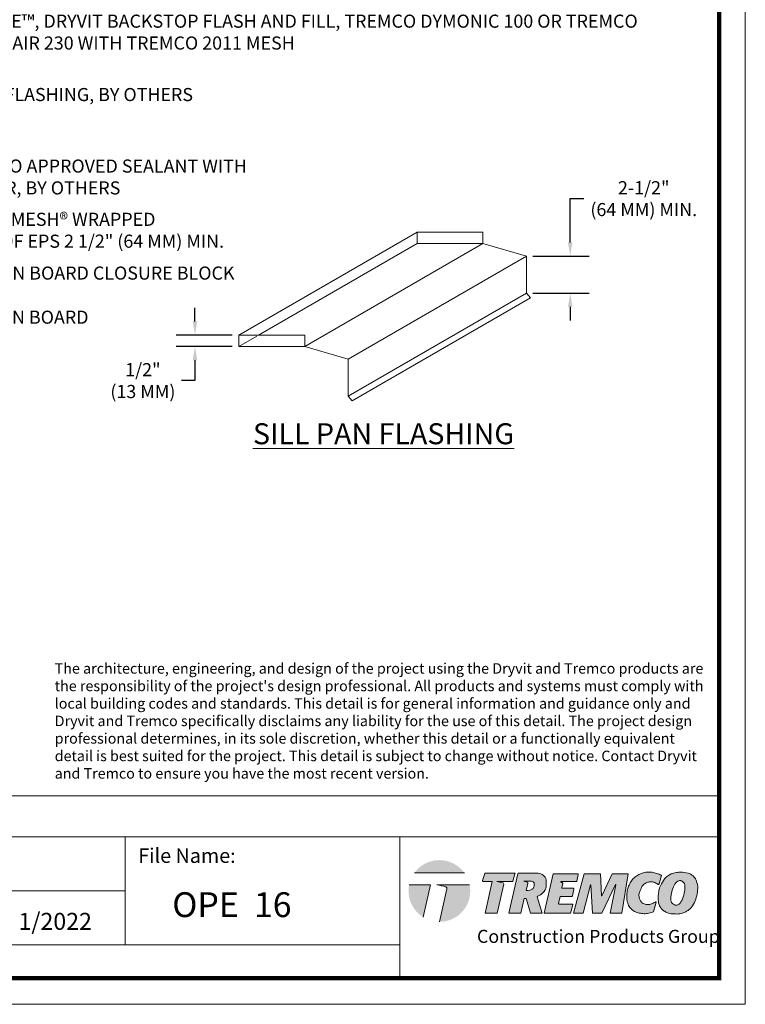
# Model space of a CAD drawing. Units: inches. Extents: x 64 to 337, y 76 to 101.
# Drawn here: x 205 to 208, y 87 to 91 of the extents above; entities that cross this region are included whole.
import ezdxf
from ezdxf import colors
from ezdxf.entities.mleader import LeaderData, LeaderLine
from ezdxf.math import Vec2, Vec3

# ---------------------------------------------------------------- set-up
doc = ezdxf.new("R2010")
doc.units = ezdxf.units.IN
doc.header["$MEASUREMENT"] = 0
doc.linetypes.add('H', pattern=[0.09375, 0.0625, -0.03125])
doc.layers.get('DEFPOINTS').update_dxf_attribs({"linetype": 'CONTINUOUS', "lineweight": 13})
for name, color, linetype, lineweight in [('3- Titleblock', 7, 'CONTINUOUS', 13), ('FLASHING METAL', 251, 'CONTINUOUS', 13), ('TEXT', 7, 'CONTINUOUS', 5)]:
    doc.layers.add(name, color=color, linetype=linetype, lineweight=lineweight)
doc.layers.add('6 - Border', color=7, linetype='CONTINUOUS', lineweight=13, plot=False)
doc.styles.add('02TREMCO', font='sanss___.ttf', dxfattribs={"height": 0.125})
doc.styles.add('0TREMCO', font='sanss___.ttf', dxfattribs={"height": 0.125})
doc.styles.add('2020Tremco', font='sanss___.ttf', dxfattribs={"height": 0.09375})
doc.styles.add('arial', font='arial.ttf')
doc.styles.add('Arial Black', font='ariblk.ttf', dxfattribs={"height": 0.2})
doc.styles.add('ML 846T', font='arial.ttf')
doc.dimstyles.new('ARROW 846T', dxfattribs={"dimscale": 0.5, "dimtxt": 0.125, "dimasz": 0.13, "dimexe": 0.18, "dimexo": 0.0625, "dimgap": 0.05, "dimtad": 0, "dimtih": 1, "dimtoh": 1, "dimdec": 4, "dimzin": 0, "dimdsep": 46, "dimlunit": 4, "dimtxsty": 'arial', "dimcen": 0.09, "dimadec": 0, "dimazin": 0, "dimtfac": 1, "dimtdec": 4, "dimtofl": 0, "dimtmove": 0, "dimatfit": 2, "dimfxl": 1, "dimtolj": 1, "dimtzin": 0, "dimarcsym": 0})

# ---------------------------------------------------------------- blocks, each defined once
blk = doc.blocks.new('*D20')
at = {"layer": 'DEFPOINTS', "color": 0, "transparency": 16777216}
for p in [(207.3251, 90.2274), (207.5338, 90.2274), (207.3251, 90.0502)]:
    blk.add_point(p, dxfattribs=at)
at = {"layer": 'TEXT', "color": 0, "lineweight": -2, "transparency": 16777216}
for p, q in [((207.5338, 90.2924), (207.5338, 90.5008)), ((207.5338, 90.5008), (207.5988, 90.5008)), ((207.3563, 90.2274), (207.6238, 90.2274)), ((207.3563, 90.0502), (207.6238, 90.0502)), ((207.5338, 89.9852), (207.5338, 89.9202))]:
    blk.add_line(p, q, dxfattribs=at)
at = {"layer": 'TEXT', "color": 0, "transparency": 16777216}
for points in [[(207.523, 90.2924), (207.5447, 90.2924), (207.5338, 90.2274)], [(207.523, 89.9852), (207.5447, 89.9852), (207.5338, 90.0502)]]:
    blk.add_solid(points, dxfattribs=at)
at = {"layer": 'TEXT', "color": 0, "transparency": 16777216, "insert": (207.8842, 90.5008), "char_height": 0.0625, "attachment_point": 5, "style": 'arial'}
blk.add_mtext('\\A1;2-1/2" \\P(64 MM) MIN.', dxfattribs=at)
blk = doc.blocks.new('*D21')
at = {"layer": 'DEFPOINTS', "color": 0, "transparency": 16777216}
for p in [(205.7459, 89.8509), (205.9542, 89.8509), (205.9542, 89.7963)]:
    blk.add_point(p, dxfattribs=at)
at = {"layer": 'TEXT', "color": 0, "lineweight": -2, "transparency": 16777216}
for p, q in [((205.7459, 89.9159), (205.7459, 89.9809)), ((205.923, 89.8509), (205.6559, 89.8509)), ((205.923, 89.7963), (205.6559, 89.7963)), ((205.7459, 89.7313), (205.7459, 89.6341)), ((205.7459, 89.6341), (205.6809, 89.6341))]:
    blk.add_line(p, q, dxfattribs=at)
at = {"layer": 'TEXT', "color": 0, "transparency": 16777216}
for points in [[(205.735, 89.9159), (205.7567, 89.9159), (205.7459, 89.8509)], [(205.735, 89.7313), (205.7567, 89.7313), (205.7459, 89.7963)]]:
    blk.add_solid(points, dxfattribs=at)
at = {"layer": 'TEXT', "color": 0, "transparency": 16777216, "insert": (205.4976, 89.6341), "char_height": 0.0625, "attachment_point": 5, "style": 'arial'}
blk.add_mtext('\\A1;1/2"\\P(13 MM)', dxfattribs=at)
blk = doc.blocks.new('2021 Tremco CPG Logo')
at = {"layer": '3- Titleblock', "lineweight": 30, "ltscale": 0.4}
h = blk.add_hatch(color=256, dxfattribs=at)
h.dxf.hatch_style = 1
h.set_gradient(color1=(9, 8, 6), color2=(9, 8, 6))
h.paths.add_polyline_path([(0.0869, 0.4985), (0.3659, 0.4985, 0.50954)])
h = blk.add_hatch(color=256, dxfattribs=at)
h.dxf.hatch_style = 1
h.set_gradient(color1=(9, 8, 6), color2=(9, 8, 6))
h.paths.add_polyline_path([(0.5859, 0.4348, 0.385081), (0.5816, 0.4423, 0.049865), (0.547, 0.45), (0.6329, 0.45, 0.328474), (0.6364, 0.4526), (0.6488, 0.4925, 0.505487), (0.6453, 0.4973), (0.4841, 0.4973, 0.328474), (0.4806, 0.4947), (0.4682, 0.4548, 0.505487), (0.4718, 0.45), (0.522, 0.45), (0.482, 0.273), (0.5493, 0.273)])
h = blk.add_hatch(color=256, dxfattribs=at)
h.dxf.hatch_style = 1
h.set_gradient(color1=(9, 8, 6), color2=(9, 8, 6))
h.paths.add_polyline_path([(0.7009, 0.356), (0.7109, 0.356), (0.7351, 0.273), (0.8015, 0.273), (0.7731, 0.3653), (0.7731, 0.3652, -0.32652), (0.7757, 0.3687, 0.262261), (0.8233, 0.4198, 0.05919), (0.8234, 0.4207), (0.8234, 0.458, 0.064405), (0.8232, 0.4589, 0.320814), (0.7778, 0.4966), (0.6682, 0.4966, 0.35049), (0.6646, 0.4937), (0.6147, 0.273), (0.6822, 0.273)])
edge = h.paths.add_edge_path(flags=16)
edge.add_line((0.7119, 0.3996), (0.7209, 0.4394))
edge.add_arc((0.7146, 0.4408), 0.00643, 347.4056, 431.6486)
edge.add_arc((0.6604, 0.2777), 0.1783, 71.6342, 77.7179)
edge.add_line((0.6984, 0.4519), (0.7347, 0.4519))
edge.add_spline(control_points=[(0.7347, 0.4519), (0.7385, 0.4519), (0.7463, 0.452), (0.7573, 0.4439), (0.7569, 0.4277), (0.7512, 0.4058), (0.7335, 0.4019), (0.7233, 0.3996)], knot_values=[0, 0, 0, 0, 0.010655, 0.021398, 0.033705, 0.05305, 0.079677, 0.079677, 0.079677, 0.079677], degree=3, periodic=0)
edge.add_line((0.7233, 0.3996), (0.7119, 0.3996))
h = blk.add_hatch(color=256, dxfattribs=at)
h.dxf.hatch_style = 1
h.set_gradient(color1=(9, 8, 6), color2=(9, 8, 6))
edge = h.paths.add_edge_path()
edge.add_spline(control_points=[(1.4375, 0.3361), (1.4363, 0.336), (1.4302, 0.3351), (1.4195, 0.3273), (1.4023, 0.3204), (1.381, 0.3219), (1.3589, 0.3268), (1.3483, 0.3448), (1.3414, 0.3626), (1.3408, 0.3795), (1.3462, 0.3949), (1.3514, 0.4085), (1.3596, 0.4258), (1.3752, 0.4402), (1.3956, 0.4485), (1.4168, 0.4503), (1.4343, 0.4425), (1.444, 0.4368), (1.4483, 0.4342)], knot_values=[0.005291, 0.005291, 0.005291, 0.005291, 0.009181, 0.025367, 0.04711, 0.06819, 0.094633, 0.115983, 0.132064, 0.157483, 0.168275, 0.185241, 0.204971, 0.230086, 0.252164, 0.276244, 0.296835, 0.313124, 0.313124, 0.313124, 0.313124], degree=3, periodic=0)
edge.add_arc((1.4502, 0.4374), 0.00368, 242.6151, 344.7211)
edge.add_line((1.4538, 0.4364), (1.4667, 0.4837))
edge.add_arc((1.4658, 0.4839), 0.000921, 344.7211, 426.0569)
edge.add_line((1.4662, 0.4847), (1.4599, 0.4875))
edge.add_line((1.4599, 0.4875), (1.4536, 0.4902))
edge.add_line((1.4536, 0.4902), (1.4473, 0.4928))
edge.add_line((1.4473, 0.4928), (1.4409, 0.4952))
edge.add_line((1.4409, 0.4952), (1.4345, 0.4973))
edge.add_line((1.4345, 0.4973), (1.4279, 0.4991))
edge.add_line((1.4279, 0.4991), (1.4212, 0.5006))
edge.add_line((1.4212, 0.5006), (1.4144, 0.5017))
edge.add_line((1.4144, 0.5017), (1.4076, 0.5024))
edge.add_line((1.4076, 0.5024), (1.4007, 0.5027))
edge.add_line((1.4007, 0.5027), (1.3937, 0.5026))
edge.add_line((1.3937, 0.5026), (1.3868, 0.5022))
edge.add_line((1.3868, 0.5022), (1.3799, 0.5014))
edge.add_line((1.3799, 0.5014), (1.3731, 0.5002))
edge.add_line((1.3731, 0.5002), (1.3663, 0.4987))
edge.add_line((1.3663, 0.4987), (1.3597, 0.4968))
edge.add_line((1.3597, 0.4968), (1.3532, 0.4945))
edge.add_line((1.3532, 0.4945), (1.3468, 0.4919))
edge.add_line((1.3468, 0.4919), (1.3407, 0.4889))
edge.add_line((1.3407, 0.4889), (1.3347, 0.4856))
edge.add_line((1.3347, 0.4856), (1.3289, 0.4819))
edge.add_line((1.3289, 0.4819), (1.3234, 0.4779))
edge.add_line((1.3234, 0.4779), (1.3181, 0.4736))
edge.add_line((1.3181, 0.4736), (1.313, 0.469))
edge.add_line((1.313, 0.469), (1.3082, 0.4641))
edge.add_line((1.3082, 0.4641), (1.3037, 0.4589))
edge.add_line((1.3037, 0.4589), (1.2995, 0.4535))
edge.add_line((1.2995, 0.4535), (1.2956, 0.4479))
edge.add_line((1.2956, 0.4479), (1.2921, 0.4421))
edge.add_line((1.2921, 0.4421), (1.2889, 0.436))
edge.add_line((1.2889, 0.436), (1.286, 0.4298))
edge.add_line((1.286, 0.4298), (1.2835, 0.4235))
edge.add_line((1.2835, 0.4235), (1.2813, 0.417))
edge.add_line((1.2813, 0.417), (1.2793, 0.4105))
edge.add_line((1.2793, 0.4105), (1.2777, 0.4038))
edge.add_line((1.2777, 0.4038), (1.2762, 0.3971))
edge.add_line((1.2762, 0.3971), (1.275, 0.3903))
edge.add_line((1.275, 0.3903), (1.2741, 0.3835))
edge.add_line((1.2741, 0.3835), (1.2734, 0.3766))
edge.add_line((1.2734, 0.3766), (1.273, 0.3698))
edge.add_line((1.273, 0.3698), (1.2729, 0.363))
edge.add_line((1.2729, 0.363), (1.2732, 0.3562))
edge.add_line((1.2732, 0.3562), (1.2739, 0.3494))
edge.add_line((1.2739, 0.3494), (1.275, 0.3427))
edge.add_line((1.275, 0.3427), (1.2765, 0.336))
edge.add_line((1.2765, 0.336), (1.2785, 0.3295))
edge.add_line((1.2785, 0.3295), (1.2809, 0.3231))
edge.add_line((1.2809, 0.3231), (1.2838, 0.3169))
edge.add_line((1.2838, 0.3169), (1.2872, 0.3109))
edge.add_line((1.2872, 0.3109), (1.2911, 0.3051))
edge.add_line((1.2911, 0.3051), (1.2954, 0.2997))
edge.add_line((1.2954, 0.2997), (1.3002, 0.2947))
edge.add_line((1.3002, 0.2947), (1.3053, 0.2901))
edge.add_line((1.3053, 0.2901), (1.3108, 0.2861))
edge.add_line((1.3108, 0.2861), (1.3167, 0.2827))
edge.add_line((1.3167, 0.2827), (1.3229, 0.2799))
edge.add_line((1.3229, 0.2799), (1.3293, 0.2775))
edge.add_line((1.3293, 0.2775), (1.3359, 0.2755))
edge.add_line((1.3359, 0.2755), (1.3426, 0.2739))
edge.add_line((1.3426, 0.2739), (1.3493, 0.2726))
edge.add_line((1.3493, 0.2726), (1.3562, 0.2715))
edge.add_line((1.3562, 0.2715), (1.363, 0.2708))
edge.add_line((1.363, 0.2708), (1.3698, 0.2704))
edge.add_line((1.3698, 0.2704), (1.3766, 0.2703))
edge.add_line((1.3766, 0.2703), (1.3834, 0.2707))
edge.add_line((1.3834, 0.2707), (1.3901, 0.2715))
edge.add_line((1.3901, 0.2715), (1.3968, 0.2728))
edge.add_line((1.3968, 0.2728), (1.4034, 0.2743))
edge.add_line((1.4034, 0.2743), (1.41, 0.2761))
edge.add_line((1.41, 0.2761), (1.4165, 0.2781))
edge.add_line((1.4165, 0.2781), (1.4231, 0.2802))
edge.add_arc((1.4228, 0.2811), 0.000921, 287.5294, 344.7211)
edge.add_line((1.4237, 0.2808), (1.4385, 0.335))
edge.add_arc((1.4376, 0.3352), 0.000921, 344.7211, 489.6737)
h = blk.add_hatch(color=256, dxfattribs=at)
h.dxf.hatch_style = 1
h.set_gradient(color1=(9, 8, 6), color2=(9, 8, 6))
edge = h.paths.add_edge_path()
edge.add_spline(control_points=[(1.5752, 0.5022), (1.5671, 0.5019), (1.5455, 0.501), (1.516, 0.4913), (1.4857, 0.4703), (1.4676, 0.4402), (1.4541, 0.4093), (1.4494, 0.3752), (1.4483, 0.3439), (1.4556, 0.3135), (1.4689, 0.294), (1.4868, 0.2811), (1.5093, 0.2702), (1.5382, 0.2691), (1.5701, 0.2674), (1.5958, 0.2776), (1.6211, 0.2904), (1.6437, 0.3145), (1.6603, 0.3505), (1.6689, 0.3907), (1.6724, 0.4278), (1.6611, 0.4587), (1.645, 0.4838), (1.6135, 0.5002), (1.5889, 0.5015), (1.5752, 0.5022)], knot_values=[0, 0, 0, 0, 0.022602, 0.060153, 0.084981, 0.124159, 0.156005, 0.178835, 0.219857, 0.24286, 0.264874, 0.284315, 0.303901, 0.33373, 0.364014, 0.392098, 0.409709, 0.443242, 0.481743, 0.519019, 0.558372, 0.583255, 0.609566, 0.639983, 0.677996, 0.677996, 0.677996, 0.677996], degree=3, periodic=0)
edge = h.paths.add_edge_path(flags=16)
edge.add_spline(control_points=[(1.565, 0.4541), (1.5611, 0.4523), (1.5469, 0.4458), (1.5325, 0.419), (1.5237, 0.3883), (1.5192, 0.3613), (1.5193, 0.3412), (1.5277, 0.3273), (1.5406, 0.317), (1.5651, 0.3177), (1.5842, 0.3472), (1.5928, 0.3762), (1.5979, 0.4035), (1.5973, 0.4192), (1.5988, 0.4342), (1.5913, 0.4454), (1.5821, 0.4532), (1.5724, 0.4556), (1.5676, 0.4546), (1.565, 0.4541)], knot_values=[0, 0, 0, 0, 0.011733, 0.043264, 0.07905, 0.102106, 0.119871, 0.133532, 0.146073, 0.164468, 0.194082, 0.23471, 0.251118, 0.270945, 0.278845, 0.292414, 0.30593, 0.312066, 0.319442, 0.319442, 0.319442, 0.319442], degree=3, periodic=0)
h = blk.add_hatch(color=256, dxfattribs=at)
h.dxf.hatch_style = 1
h.set_gradient(color1=(9, 8, 6), color2=(9, 8, 6))
h.paths.add_polyline_path([(0.9785, 0.4076, 0.480943), (0.9749, 0.4121), (0.9142, 0.4121, -0.499892), (0.9107, 0.4168), (0.9165, 0.4368, 0.385081), (0.9123, 0.4443, 0.009852), (0.9055, 0.4464, -0.868459), (0.9061, 0.45), (0.9909, 0.45, 0.35049), (0.9945, 0.4529), (1.0027, 0.4892, 0.480943), (0.9991, 0.4937), (0.8615, 0.4937), (0.8116, 0.273), (0.9592, 0.273), (0.9727, 0.3195, 0.499892), (0.9692, 0.3242), (0.8948, 0.3242, -0.499892), (0.8913, 0.3289), (0.9015, 0.3639, -0.333429), (0.905, 0.3665), (0.9662, 0.3665, 0.35049), (0.9698, 0.3694)])
h = blk.add_hatch(color=256, dxfattribs=at)
h.dxf.hatch_style = 1
h.set_gradient(color1=(9, 8, 6), color2=(9, 8, 6))
h.paths.add_polyline_path([(1.2102, 0.4329, -0.882167), (1.212, 0.4324), (1.1803, 0.273), (1.2465, 0.273), (1.2817, 0.4927, 0.461555), (1.2808, 0.4937), (1.1927, 0.4937, 0.28897), (1.1919, 0.4932), (1.1334, 0.3707, -0.781405), (1.1316, 0.3711), (1.1264, 0.4928, 0.401724), (1.1255, 0.4937), (1.0354, 0.4937, 0.339695), (1.0345, 0.493), (0.9757, 0.273), (1.0304, 0.273), (1.0705, 0.4314, -0.856145), (1.0724, 0.4312), (1.0821, 0.273), (1.1337, 0.273)])
h = blk.add_hatch(color=256, dxfattribs=at)
h.dxf.hatch_style = 1
h.set_gradient(color1=(9, 8, 6), color2=(9, 8, 6))
h.paths.add_polyline_path([(0.0573, 0.4308, 0.04914), (0.054, 0.3972, 0.260752), (0.1362, 0.2503), (0.177, 0.4308)])
h = blk.add_hatch(color=256, dxfattribs=at)
h.dxf.hatch_style = 1
h.set_gradient(color1=(9, 8, 6), color2=(9, 8, 6))
h.paths.add_polyline_path([(0.3988, 0.3972, 0.04914), (0.3955, 0.4308), (0.2128, 0.4308, -0.049212), (0.2618, 0.4199, -0.406673), (0.2685, 0.4089), (0.2269, 0.2248, 0.413365)])
at = {"layer": '3- Titleblock', "lineweight": 5, "ltscale": 0.4}
for p, q in [((0.0869, 0.4985), (0.3659, 0.4985)), ((0.4841, 0.4973), (0.6453, 0.4973)), ((0.6682, 0.4966), (0.7778, 0.4966)), ((0.6147, 0.273), (0.6646, 0.4937)), ((0.6984, 0.4519), (0.7347, 0.4519)), ((0.8116, 0.273), (0.8615, 0.4937)), ((0.8234, 0.458), (0.8234, 0.4207)), ((0.8615, 0.4937), (0.9991, 0.4937)), ((0.9909, 0.45), (0.9061, 0.45)), ((0.9757, 0.273), (1.0345, 0.493)), ((0.9945, 0.4529), (1.0027, 0.4892)), ((1.0354, 0.4937), (1.1255, 0.4937)), ((1.1316, 0.3711), (1.1264, 0.4928)), ((1.1334, 0.3707), (1.1919, 0.4932)), ((1.1927, 0.4937), (1.2808, 0.4937)), ((1.2465, 0.273), (1.2817, 0.4927)), ((0.7119, 0.3996), (0.7209, 0.4394)), ((0.7119, 0.3996), (0.7233, 0.3996)), ((0.9107, 0.4168), (0.9165, 0.4368)), ((0.9142, 0.4121), (0.9749, 0.4121)), ((0.9698, 0.3694), (0.9785, 0.4076)), ((1.0304, 0.273), (1.0705, 0.4314)), ((1.0821, 0.273), (1.0724, 0.4312)), ((1.1337, 0.273), (1.2102, 0.4329)), ((1.1803, 0.273), (1.212, 0.4324)), ((0.6822, 0.273), (0.7009, 0.356)), ((0.7009, 0.356), (0.7109, 0.356)), ((0.7109, 0.356), (0.7351, 0.273)), ((0.7731, 0.3652), (0.7731, 0.3658)), ((0.7733, 0.3648), (0.8015, 0.273)), ((0.8913, 0.3289), (0.9015, 0.3639)), ((0.9662, 0.3665), (0.905, 0.3665)), ((0.9692, 0.3242), (0.8948, 0.3242)), ((0.9592, 0.273), (0.9727, 0.3195)), ((0.482, 0.273), (0.5493, 0.273)), ((0.6147, 0.273), (0.6822, 0.273)), ((0.7351, 0.273), (0.8015, 0.273)), ((0.8116, 0.273), (0.9592, 0.273)), ((0.9757, 0.273), (1.0304, 0.273)), ((1.0821, 0.273), (1.1337, 0.273)), ((1.1803, 0.273), (1.2465, 0.273))]:
    blk.add_line(p, q, dxfattribs=at)
for points in [[(1.4538, 0.4364), (1.4667, 0.4837, 0.369989), (1.4662, 0.4847), (1.4599, 0.4875), (1.4536, 0.4902), (1.4473, 0.4928), (1.4409, 0.4952), (1.4345, 0.4973), (1.4279, 0.4991), (1.4212, 0.5006), (1.4144, 0.5017), (1.4076, 0.5024), (1.4007, 0.5027), (1.3937, 0.5026), (1.3868, 0.5022), (1.3799, 0.5014), (1.3731, 0.5002), (1.3663, 0.4987), (1.3597, 0.4968), (1.3532, 0.4945), (1.3468, 0.4919), (1.3407, 0.4889), (1.3347, 0.4856), (1.3289, 0.4819), (1.3234, 0.4779), (1.3181, 0.4736), (1.313, 0.469), (1.3082, 0.4641), (1.3037, 0.4589), (1.2995, 0.4535), (1.2956, 0.4479), (1.2921, 0.4421), (1.2889, 0.436), (1.286, 0.4298), (1.2835, 0.4235), (1.2813, 0.417), (1.2793, 0.4105), (1.2777, 0.4038), (1.2762, 0.3971), (1.275, 0.3903), (1.2741, 0.3835), (1.2734, 0.3766), (1.273, 0.3698), (1.2729, 0.363), (1.2732, 0.3562), (1.2739, 0.3494), (1.275, 0.3427), (1.2765, 0.336), (1.2785, 0.3295), (1.2809, 0.3231), (1.2838, 0.3169), (1.2872, 0.3109), (1.2911, 0.3051), (1.2954, 0.2997), (1.3002, 0.2947), (1.3053, 0.2901), (1.3108, 0.2861), (1.3167, 0.2827), (1.3229, 0.2799), (1.3293, 0.2775), (1.3359, 0.2755), (1.3426, 0.2739), (1.3493, 0.2726), (1.3562, 0.2715), (1.363, 0.2708), (1.3698, 0.2704), (1.3766, 0.2703), (1.3834, 0.2707), (1.3901, 0.2715), (1.3968, 0.2728), (1.4034, 0.2743), (1.41, 0.2761), (1.4165, 0.2781), (1.4231, 0.2802, 0.254218), (1.4237, 0.2808), (1.4385, 0.335, 0.532966), (1.4375, 0.3361)], [(0.4806, 0.4947), (0.4682, 0.4548, 0.505487), (0.4718, 0.45), (0.522, 0.45), (0.482, 0.273)], [(0.5493, 0.273), (0.5859, 0.4348, 0.365091), (0.5821, 0.4421, 0.050519), (0.547, 0.45), (0.6329, 0.45, 0.328474), (0.6364, 0.4526), (0.6488, 0.4925)], [(0.2269, 0.2248), (0.2685, 0.4089, 0.365091), (0.2631, 0.4195, 0.050519), (0.2128, 0.4308), (0.3955, 0.4308)]]:
    blk.add_lwpolyline(points, format="xyb", dxfattribs=at)
blk.add_lwpolyline([(0.0573, 0.4308), (0.177, 0.4308), (0.1362, 0.2503)], dxfattribs=at)
for centre, radius, start, end in [((0.4841, 0.4936), 0.00368, 90, 162.7361), ((0.6453, 0.4936), 0.00368, 342.7361, 90), ((0.6682, 0.4929), 0.00368, 90, 167.2603), ((0.7742, 0.446), 0.0507, 14.7401, 85.8881), ((0.6604, 0.2777), 0.1783, 71.4848, 77.7179), ((0.7146, 0.4408), 0.00643, 347.2603, 67.487), ((0.8197, 0.458), 0.00368, 0, 14.7401), ((0.9061, 0.4482), 0.00184, 90, 253.8919), ((0.8561, 0.2751), 0.1783, 71.4848, 73.8919), ((0.9102, 0.4382), 0.00643, 347.2603, 67.487), ((0.9909, 0.4537), 0.00368, 270, 347.2603), ((0.9991, 0.49), 0.00368, 347.2603, 90), ((1.0354, 0.4928), 0.000921, 90, 165.0496), ((1.1255, 0.4928), 0.000921, 2.4539, 90), ((1.1927, 0.4928), 0.000921, 90, 154.4708), ((1.2808, 0.4928), 0.000921, 350.8963, 90), ((1.2808, 0.4928), 0.000921, 350.8963, 90), ((0.7541, 0.4365), 0.0711, 287.6685, 346.4504), ((0.8197, 0.4207), 0.00368, 346.4504, 0), ((0.9142, 0.4157), 0.00368, 163.7596, 270), ((0.9749, 0.4084), 0.00368, 347.2603, 90), ((1.0714, 0.4311), 0.000921, 3.5108, 165.784), ((1.2111, 0.4325), 0.000921, 348.7779, 154.4486), ((1.4502, 0.4374), 0.00368, 239.0952, 344.7211), ((0.7768, 0.3652), 0.00368, 107.6685, 180), ((0.7768, 0.3658), 0.00368, 180, 197.0715), ((0.905, 0.3628), 0.00368, 90, 163.7596), ((0.9662, 0.3702), 0.00368, 270, 347.2603), ((1.1325, 0.3711), 0.000921, 182.4539, 334.4708), ((0.8948, 0.3279), 0.00368, 163.7596, 270), ((0.9692, 0.3205), 0.00368, 343.7596, 90)]:
    blk.add_arc(centre, radius, start, end, dxfattribs=at)
for points in [[(1.5752, 0.5022), (1.551, 0.5004), (1.5127, 0.4877), (1.4911, 0.4722), (1.4672, 0.4376), (1.4546, 0.4058), (1.4506, 0.3816), (1.4506, 0.3376), (1.4571, 0.3138), (1.4705, 0.2943), (1.4871, 0.2817), (1.5062, 0.273), (1.538, 0.269), (1.5705, 0.2697), (1.599, 0.2795), (1.6156, 0.2885), (1.6409, 0.3141), (1.659, 0.3513), (1.668, 0.3903), (1.6691, 0.4325), (1.6604, 0.4578), (1.6442, 0.4809), (1.6156, 0.4968), (1.5752, 0.5022)], [(0.7233, 0.3996), (0.7496, 0.4109), (0.7566, 0.4304), (0.7551, 0.4436), (0.7461, 0.4507), (0.7347, 0.4519)], [(1.565, 0.4541), (1.5539, 0.4482), (1.5345, 0.4204), (1.5233, 0.3837), (1.5197, 0.3592), (1.5212, 0.3402), (1.5286, 0.3275), (1.5395, 0.3196), (1.5592, 0.3198), (1.5804, 0.3436), (1.5943, 0.3849), (1.5971, 0.4023), (1.5978, 0.4236), (1.5978, 0.432), (1.5909, 0.4448), (1.5793, 0.4536), (1.5729, 0.455), (1.565, 0.4541)]]:
    blk.add_spline(points, degree=3, dxfattribs=at)
blk.add_open_spline([(1.4483, 0.4342), (1.444, 0.4368), (1.4343, 0.4425), (1.4168, 0.4503), (1.3956, 0.4485), (1.3752, 0.4402), (1.3596, 0.4258), (1.3514, 0.4085), (1.3462, 0.3949), (1.3408, 0.3795), (1.3414, 0.3626), (1.3483, 0.3448), (1.3589, 0.3268), (1.381, 0.3219), (1.4023, 0.3204), (1.4195, 0.3273), (1.4302, 0.3351), (1.4363, 0.336), (1.4375, 0.3361)], degree=3, knots=[0.0052907, 0.0052907, 0.0052907, 0.0052907, 0.0215801, 0.0421705, 0.0662511, 0.0883293, 0.1134441, 0.1331739, 0.1501403, 0.1609315, 0.1863511, 0.202432, 0.2237824, 0.2502246, 0.2713049, 0.2930481, 0.3092336, 0.3131242, 0.3131242, 0.3131242, 0.3131242], dxfattribs=at)
at = {"layer": '3- Titleblock', "ltscale": 0.4, "insert": (0.4366, 0.18), "char_height": 0.072903, "width": 1.868597, "attachment_point": 1, "style": '2020Tremco'}
blk.add_mtext('{\\fArial|b0|i1|c0|p34;Construction Products Group}', dxfattribs=at)
blk = doc.blocks.new('OPE - TB')
at = {"layer": '3- Titleblock'}
for p, q in [((0.125, 0.9931), (7.6214, 0.9931)), ((0.125, 0.7981), (7.6214, 0.7981)), ((4.7917, 0.7981), (4.7917, 0.2826)), ((6.0994, 0.7985), (6.0994, 0.1258)), ((4.7917, 0.5404), (1.653, 0.5404)), ((6.0994, 0.2826), (1.653, 0.2826))]:
    blk.add_line(p, q, dxfattribs=at)
at = {"layer": '3- Titleblock', "lineweight": 0, "const_width": 0.02}
blk.add_lwpolyline([(0.125, 10.4254), (7.6214, 10.4254), (7.6214, 0.125), (0.125, 0.125)], close=True, dxfattribs=at)
at = {"layer": '6 - Border', "ltscale": 0.4}
blk.add_lwpolyline([(0, 10.5504), (7.7464, 10.5504), (7.7464, 0), (0, 0)], close=True, dxfattribs=at)
at = {"layer": '3- Titleblock', "xscale": 0.8527614899628374, "yscale": 0.8527614899628374, "zscale": 0.8527614899628374}
blk.add_blockref('2021 Tremco CPG Logo', (6.0956, 0.2012), dxfattribs=at)
at = {"layer": '3- Titleblock', "style": '02TREMCO'}
blk.add_text('File Name:', height=0.06895, dxfattribs=at).set_placement((4.8537, 0.6738))
at = {"layer": '3- Titleblock', "insert": (4.4556, 1.6251), "char_height": 0.05, "attachment_point": 1, "style": '0TREMCO'}
blk.add_mtext_dynamic_manual_height_columns("{\\fSansSerif|b0|i1|c2|p2;The architecture, engineering, and design of the project using the Dryvit and Tremco products are the responsibility of the project's design professional. All products and systems must comply with local building codes and standards. This detail is for general information and guidance only and Dryvit and Tremco specifically disclaims any liability for the use of this detail. The project design professional determines, in its sole discretion, whether this detail or a functionally equivalent detail is best suited for the project. This detail is subject to change without notice. Contact Dryvit and Tremco to ensure you have the most recent version.}", width=3.106775, gutter_width=0.625, heights=[0], dxfattribs=at)

msp = doc.modelspace()

# ---------------------------------------------------------------- linework, layer by layer
at = {"layer": 'FLASHING METAL', "lineweight": 5}
for p, q in [((205.95424, 89.85094), (206.80387, 90.34147)), ((206.80387, 90.28679), (206.80387, 90.34147)), ((206.80387, 90.34147), (207.11813, 90.34147)), ((207.11813, 90.28679), (207.11813, 90.34147)), ((206.04895, 89.85094), (206.80387, 90.28679)), ((206.2685, 89.79626), (207.11813, 90.28679)), ((207.11813, 90.28679), (206.80387, 90.28679)), ((207.11813, 90.28679), (207.32507, 90.2274)), ((206.47544, 89.73687), (207.32507, 90.2274)), ((207.32507, 90.2274), (207.32507, 90.05025)), ((206.47544, 89.55972), (207.32507, 90.05025)), ((206.49506, 89.53786), (207.34469, 90.0284)), ((207.34469, 90.0284), (207.32507, 90.05025)), ((205.95424, 89.79626), (205.95424, 89.85094)), ((205.95424, 89.85094), (206.2685, 89.85094)), ((206.2685, 89.79626), (206.2685, 89.85094)), ((206.2685, 89.79626), (205.95424, 89.79626)), ((206.2685, 89.79626), (206.47544, 89.73687)), ((206.47544, 89.73687), (206.47544, 89.55972)), ((206.49506, 89.53786), (206.47544, 89.55972))]:
    msp.add_line(p, q, dxfattribs=at)
at = {"layer": 'FLASHING METAL', "linetype": 'H', "lineweight": 5}
msp.add_line((205.95424, 89.79626), (206.04895, 89.85094), dxfattribs=at)

# ---------------------------------------------------------------- block references
at = {"layer": '3- Titleblock'}
msp.add_blockref('OPE - TB', (200.62177, 86.6627), dxfattribs=at)

# ---------------------------------------------------------------- texts
at = {"layer": '3- Titleblock', "style": '02TREMCO'}
for s, height, p in [('OPE  16', 0.118306, (205.63764, 87.07821)), ('1/2022', 0.080975, (204.90491, 87.01732))]:
    msp.add_text(s, height=height, dxfattribs=at).set_placement(p)
at = {"layer": 'TEXT', "lineweight": 5, "insert": (206.64422, 89.43079), "char_height": 0.1, "width": 2.0106234, "attachment_point": 2, "style": 'Arial Black'}
msp.add_mtext('{\\LSILL PAN FLASHING}', dxfattribs=at)

# ---------------------------------------------------------------- dimensions: what is measured, and where the dimension line sits
at = {"layer": 'TEXT'}
for base, p1, p2, text, picture, middle in [((207.53383, 90.2274), (207.32507, 90.05025), (207.32507, 90.2274), '2-1/2" \\P(64 MM) MIN.', '*D20', (207.88417, 90.50083)), ((205.74585, 89.85094), (205.95424, 89.79626), (205.95424, 89.85094), '1/2"\\P(13 MM)', '*D21', (205.49758, 89.63409))]:
    dim = msp.add_linear_dim(base=base, p1=p1, p2=p2, angle=270, text=text, dimstyle='ARROW 846T', dxfattribs=at)
    dim.commit()
    dim.dimension.update_dxf_attribs({"geometry": picture, "text_midpoint": middle, "dimtype": 160})

# ---------------------------------------------------------------- leaders
ml = msp.add_multileader_mtext('Standard', dxfattribs=at)
ml.set_content('DRYVIT AQUAFLASH® SYSTEM, DRYVIT BACKSTOP® NTX™ - TEXTURE OVER GRID TAPE™, DRYVIT BACKSTOP FLASH AND FILL, TREMCO DYMONIC 100 OR TREMCO EXOAIR 230 WITH TREMCO 2011 MESH', color=256, style='ML 846T')
ml.set_leader_properties()
ml.build(insert=Vec2(0, 0))
ml.multileader.update_dxf_attribs({"dogleg_length": 0.075, "arrow_head_size": 0.0625})
ctx = ml.context
ctx.base_point, ctx.char_height, ctx.arrow_head_size, ctx.landing_gap_size, ctx.plane_origin = Vec3(204.68834, 91.44992), 0.0625, 0.0625, 0.025, Vec3(205.06717, 92.44948)
notes = []
notes.append((ctx, [(0, (1, 1, 0), (204.61334, 91.44992), (1, 0), 0.075, [(0, [(202.70902, 92.55571)], 0, [])])]))
ctx.mtext.insert, ctx.mtext.width, ctx.mtext.flow_direction = Vec3(204.71334, 91.48172), 3.165765, 5
ml = msp.add_multileader_mtext('Standard', dxfattribs=at)
ml.set_content('CONTINUOUS FLASHING, BY OTHERS', color=256, style='ML 846T')
ml.set_leader_properties()
ml.build(insert=Vec2(0, 0))
ml.multileader.update_dxf_attribs({"dogleg_length": 0.075, "arrow_head_size": 0.0625})
ctx = ml.context
ctx.base_point, ctx.char_height, ctx.arrow_head_size, ctx.landing_gap_size, ctx.plane_origin = Vec3(204.24009, 90.99048), 0.0625, 0.0625, 0.025, Vec3(204.61892, 91.99004)
notes.append((ctx, [(0, (1, 1, 0), (204.16509, 90.99048), (1, 0), 0.075, [(0, [(203.80684, 90.99031)], 0, [])])]))
ctx.mtext.insert, ctx.mtext.width, ctx.mtext.flow_direction = Vec3(204.26509, 91.02791), 2.4706806, 5
ml = msp.add_multileader_mtext('Standard', dxfattribs=at)
ml.set_content('{\\C7;DRYVIT DETAIL MESH® WRAPPED\\PTO BACKSIDE OF EPS 2 1/2" (64 MM) MIN.}', color=256, style='ML 846T')
ml.set_leader_properties()
ml.build(insert=Vec2(0, 0))
ml.multileader.update_dxf_attribs({"dogleg_length": 0.075, "arrow_head_size": 0.0625})
ctx = ml.context
ctx.base_point, ctx.char_height, ctx.arrow_head_size, ctx.landing_gap_size, ctx.plane_origin = Vec3(204.23869, 90.39321), 0.0625, 0.0625, 0.025, Vec3(204.19152, 90.81043)
notes.append((ctx, [(0, (1, 1, 0), (204.16369, 90.39321), (1, 0), 0.075, [(0, [(203.18674, 90.88922)], 0, [])])]))
ctx.mtext.insert, ctx.mtext.width, ctx.mtext.flow_direction = Vec3(204.26369, 90.43365), 2.4706806, 5
ml = msp.add_multileader_mtext('Standard', dxfattribs=at)
ml.set_content('DRYVIT/TREMCO APPROVED SEALANT WITH\\PBOND BREAKER, BY OTHERS', color=256, style='ML 846T')
ml.set_leader_properties()
ml.build(insert=Vec2(0, 0))
ml.multileader.update_dxf_attribs({"dogleg_length": 0.075, "arrow_head_size": 0.0625})
ctx = ml.context
ctx.base_point, ctx.char_height, ctx.arrow_head_size, ctx.landing_gap_size, ctx.plane_origin = Vec3(204.24009, 90.64985), 0.0625, 0.0625, 0.025, Vec3(204.61892, 91.64941)
notes.append((ctx, [(0, (1, 1, 0), (204.16509, 90.64985), (1, 0), 0.075, [(0, [(203.78271, 90.75001)], 0, [])])]))
ctx.mtext.insert, ctx.mtext.width, ctx.mtext.flow_direction = Vec3(204.26509, 90.68728), 2.4706806, 5
ml = msp.add_multileader_mtext('Standard', dxfattribs=at)
ml.set_content('EPS INSULATION BOARD CLOSURE BLOCK', color=256, style='ML 846T')
ml.set_leader_properties()
ml.build(insert=Vec2(0, 0))
ml.multileader.update_dxf_attribs({"dogleg_length": 0.075, "arrow_head_size": 0.0625})
ctx = ml.context
ctx.base_point, ctx.char_height, ctx.arrow_head_size, ctx.landing_gap_size, ctx.plane_origin = Vec3(204.24009, 90.1457), 0.0625, 0.0625, 0.025, Vec3(204.61892, 91.14526)
notes.append((ctx, [(0, (1, 1, 0), (204.16509, 90.1457), (1, 0), 0.075, [(0, [(203.44855, 90.14648)], 0, [])])]))
ctx.mtext.insert, ctx.mtext.width, ctx.mtext.flow_direction = Vec3(204.26509, 90.17749), 2.4706806, 5
ml = msp.add_multileader_mtext('Standard', dxfattribs=at)
ml.set_content('EPS INSULATION BOARD', color=256, style='ML 846T')
ml.set_leader_properties()
ml.build(insert=Vec2(0, 0))
ml.multileader.update_dxf_attribs({"dogleg_length": 0.075, "arrow_head_size": 0.0625})
ctx = ml.context
ctx.base_point, ctx.char_height, ctx.arrow_head_size, ctx.landing_gap_size, ctx.plane_origin = Vec3(204.23844, 89.9355), 0.0625, 0.0625, 0.025, Vec3(204.61727, 90.93506)
notes.append((ctx, [(0, (1, 1, 0), (204.16344, 89.9355), (1, 0), 0.075, [(0, [(203.42526, 89.93542)], 0, [])])]))
ctx.mtext.insert, ctx.mtext.width, ctx.mtext.flow_direction = Vec3(204.26344, 89.96728), 2.4706806, 5
for ctx, leaders in notes:
    for number, flags, end, landing, length, lines in leaders:
        leader = LeaderData()
        leader.index, (leader.has_last_leader_line, leader.has_dogleg_vector, leader.attachment_direction) = number, flags
        leader.last_leader_point, leader.dogleg_vector, leader.dogleg_length = Vec3(end), Vec3(landing), length
        for number, points, colour, breaks in lines:
            line = LeaderLine()
            line.index, line.vertices, line.color, line.breaks = number, Vec3.list(points), colors.encode_raw_color(colour), breaks
            leader.lines.append(line)
        ctx.leaders.append(leader)

doc.saveas('drawing.dxf')
